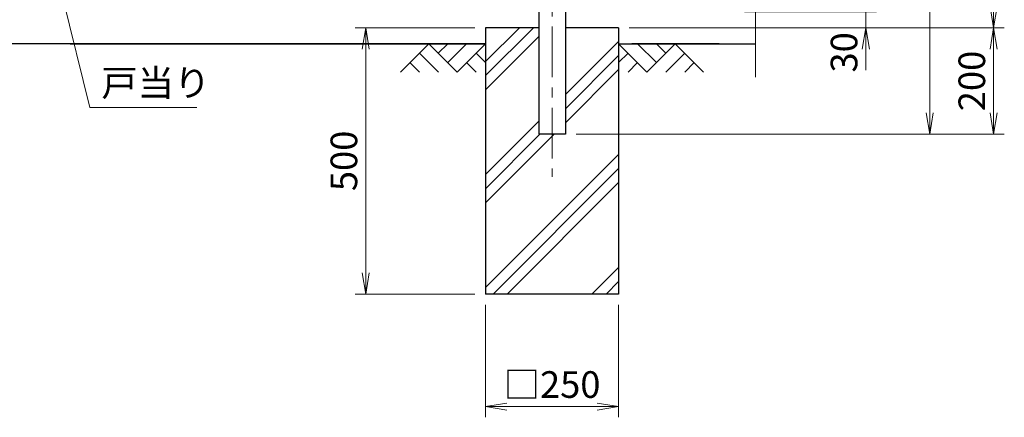
# Model space of a CAD drawing. Units: millimetres. Extents: x 0 to 8400, y 0 to 5940.
# Drawn here: x 5396 to 7245, y 2016 to 2763 of the extents above; entities that cross this region are included whole.
import ezdxf

# ---------------------------------------------------------------- set-up
doc = ezdxf.new("R2010")
doc.units = ezdxf.units.MM
doc.header["$LTSCALE"] = 3
doc.header["$MEASUREMENT"] = 0
doc.linetypes.add('CENTER', pattern=[50.8, 31.75, -6.35, 6.35, -6.35])
doc.layers.get('Defpoints').update_dxf_attribs({"color": 6})
for name, color, linetype in [('D-BGD', 7, 'Continuous'), ('D-STR1', 1, 'Continuous'), ('LAYER04', 7, 'Continuous')]:
    doc.layers.add(name, color=color, linetype=linetype)
for name, color, linetype, lineweight in [('D-BMK', 2, 'CENTER', 13), ('D-DCR-HCH', 7, 'Continuous', 13), ('D-STR-DIM', 7, 'Continuous', 13), ('D-STR-TXT', 7, 'Continuous', 13), ('D-STR2', 7, 'Continuous', 13)]:
    doc.layers.add(name, color=color, linetype=linetype, lineweight=lineweight)
doc.styles.add('ゴシック', font='txt')
doc.dimstyles.new('STYLE', dxfattribs={"dimscale": 20, "dimtxt": 2.5, "dimasz": 2, "dimexe": 1, "dimexo": 1, "dimgap": 0.8, "dimtad": 1, "dimdsep": 46, "dimtxsty": 'ゴシック', "dimblk": 'OPEN', "dimcen": 1e-08, "dimclrd": 256, "dimclre": 256, "dimclrt": 256, "dimadec": 0, "dimazin": 2, "dimtfac": 1, "dimtmove": 2, "dimatfit": 3, "dimldrblk": 'OPEN', "dimfxl": 1, "dimtolj": 1, "dimtzin": 0, "dimlwd": -1, "dimlwe": -1, "dimarcsym": 0})
doc.dimstyles.new('STYLE1', dxfattribs={"dimtxt": 2.5, "dimasz": 2, "dimexe": 1, "dimexo": 1, "dimgap": 0.8, "dimtad": 1, "dimdsep": 46, "dimtxsty": 'ゴシック', "dimblk": 'OPEN', "dimcen": 1e-08, "dimclrd": 256, "dimclre": 256, "dimclrt": 256, "dimadec": 0, "dimazin": 2, "dimtfac": 1, "dimtmove": 2, "dimatfit": 3, "dimldrblk": 'OPEN', "dimfxl": 1, "dimtolj": 1, "dimtzin": 0, "dimlwd": -1, "dimlwe": -1, "dimarcsym": 0})

# ---------------------------------------------------------------- blocks, each defined once
blk = doc.blocks.new('_Open')
at = {"color": 0, "linetype": 'ByBlock', "lineweight": -2}
for p, q in [((-1, 0.167), (0, 0)), ((-1, -0.167), (0, 0)), ((0, 0), (-1, 0))]:
    blk.add_line(p, q, dxfattribs=at)
blk = doc.blocks.new('*D9')
at = {"layer": 'D-STR-DIM', "transparency": 16777216}
for p, q in [((6250.7, 2747.7), (6025.7, 2747.7)), ((6045.7, 2707.7), (6045.7, 2287.7)), ((6250.7, 2247.7), (6025.7, 2247.7))]:
    blk.add_line(p, q, dxfattribs=at)
at = {"layer": 'Defpoints', "color": 0, "transparency": 16777216}
for p in [(6270.7, 2747.7), (6045.7, 2247.7), (6270.7, 2247.7)]:
    blk.add_point(p, dxfattribs=at)
at = {"layer": 'D-STR-DIM', "transparency": 16777216, "xscale": 40, "yscale": 40, "zscale": 40}
for p, rotation in [((6045.7, 2747.7), 90), ((6045.7, 2247.7), 270)]:
    blk.add_blockref('_Open', p, dxfattribs=dict(at, rotation=rotation))
at = {"layer": 'D-STR-DIM', "transparency": 16777216, "insert": (6004.7, 2497.7), "char_height": 50, "attachment_point": 5, "rotation": 90, "style": 'ゴシック'}
blk.add_mtext('\\A1;500', dxfattribs=at)
blk = doc.blocks.new('*D11')
at = {"layer": 'D-STR-DIM', "transparency": 16777216}
for p, q in [((6756.9, 3547.7), (7245.1, 3547.7)), ((7225.1, 3507.7), (7225.1, 2787.7)), ((6540.7, 2747.7), (7245.1, 2747.7))]:
    blk.add_line(p, q, dxfattribs=at)
at = {"layer": 'Defpoints', "color": 0, "transparency": 16777216}
for p in [(6736.9, 3547.7), (6520.7, 2747.7), (7225.1, 2747.7)]:
    blk.add_point(p, dxfattribs=at)
at = {"layer": 'D-STR-DIM', "transparency": 16777216, "xscale": 40, "yscale": 40, "zscale": 40}
for p, rotation in [((7225.1, 3547.7), 90), ((7225.1, 2747.7), 270)]:
    blk.add_blockref('_Open', p, dxfattribs=dict(at, rotation=rotation))
at = {"layer": 'D-STR-DIM', "transparency": 16777216, "insert": (7184.1, 3147.7), "char_height": 50, "attachment_point": 5, "rotation": 90, "style": 'ゴシック'}
blk.add_mtext('\\A1;800', dxfattribs=at)
blk = doc.blocks.new('*D12')
at = {"layer": 'D-STR-DIM', "transparency": 16777216}
for p, q in [((6440.6, 3482.7), (7125.1, 3482.7)), ((7105.1, 2587.7), (7105.1, 3442.7)), ((6440.7, 2547.7), (7125.1, 2547.7))]:
    blk.add_line(p, q, dxfattribs=at)
at = {"layer": 'Defpoints', "color": 0, "transparency": 16777216}
for p in [(6420.6, 3482.7), (7105.1, 3482.7), (6420.7, 2547.7)]:
    blk.add_point(p, dxfattribs=at)
at = {"layer": 'D-STR-DIM', "transparency": 16777216, "xscale": 40, "yscale": 40, "zscale": 40}
for p, rotation in [((7105.1, 3482.7), 90), ((7105.1, 2547.7), 270)]:
    blk.add_blockref('_Open', p, dxfattribs=dict(at, rotation=rotation))
at = {"layer": 'D-STR-DIM', "transparency": 16777216, "insert": (7064.1, 3015.2), "char_height": 50, "attachment_point": 5, "rotation": 90, "style": 'ゴシック'}
blk.add_mtext('\\A1;935', dxfattribs=at)
blk = doc.blocks.new('*D13')
at = {"layer": 'D-STR-DIM', "transparency": 16777216}
for p, q in [((6540.7, 2747.7), (7245.1, 2747.7)), ((7225.1, 2707.7), (7225.1, 2587.7)), ((6440.7, 2547.7), (7245.1, 2547.7))]:
    blk.add_line(p, q, dxfattribs=at)
at = {"layer": 'Defpoints', "color": 0, "transparency": 16777216}
for p in [(6520.7, 2747.7), (6420.7, 2547.7), (7225.1, 2547.7)]:
    blk.add_point(p, dxfattribs=at)
at = {"layer": 'D-STR-DIM', "transparency": 16777216, "xscale": 40, "yscale": 40, "zscale": 40}
for p, rotation in [((7225.1, 2747.7), 90), ((7225.1, 2547.7), 270)]:
    blk.add_blockref('_Open', p, dxfattribs=dict(at, rotation=rotation))
at = {"layer": 'D-STR-DIM', "transparency": 16777216, "insert": (7184.1, 2647.7), "char_height": 50, "attachment_point": 5, "rotation": 90, "style": 'ゴシック'}
blk.add_mtext('\\A1;200', dxfattribs=at)
blk = doc.blocks.new('*D15')
at = {"layer": 'D-STR-DIM', "transparency": 16777216}
for p, q in [((6270.7, 2227.7), (6270.7, 2016.4)), ((6520.7, 2227.7), (6520.7, 2016.4)), ((6310.7, 2036.4), (6480.7, 2036.4))]:
    blk.add_line(p, q, dxfattribs=at)
at = {"layer": 'Defpoints', "color": 0, "transparency": 16777216}
for p in [(6270.7, 2247.7), (6520.7, 2247.7), (6520.7, 2036.4)]:
    blk.add_point(p, dxfattribs=at)
at = {"layer": 'D-STR-DIM', "transparency": 16777216, "xscale": 40, "yscale": 40, "zscale": 40, "rotation": 180}
blk.add_blockref('_Open', (6270.7, 2036.4), dxfattribs=at)
at = {"layer": 'D-STR-DIM', "transparency": 16777216, "xscale": 40, "yscale": 40, "zscale": 40}
blk.add_blockref('_Open', (6520.7, 2036.4), dxfattribs=at)
at = {"layer": 'D-STR-DIM', "transparency": 16777216, "insert": (6395.7, 2077.9), "char_height": 50, "attachment_point": 5, "style": 'ゴシック'}
blk.add_mtext('\\A1;□250', dxfattribs=at)
blk = doc.blocks.new('*D34')
at = {"layer": 'D-STR-DIM', "transparency": 16777216}
for p, q in [((6985.1, 2817.7), (6985.1, 2857.7)), ((6756.9, 2777.7), (7005.1, 2777.7)), ((6985.1, 2777.7), (6985.1, 2747.7)), ((6540.7, 2747.7), (7005.1, 2747.7)), ((6985.1, 2707.7), (6985.1, 2667.7))]:
    blk.add_line(p, q, dxfattribs=at)
at = {"layer": 'Defpoints', "color": 0, "transparency": 16777216}
for p in [(6736.9, 2777.7), (6520.7, 2747.7), (6985.1, 2747.7)]:
    blk.add_point(p, dxfattribs=at)
at = {"layer": 'D-STR-DIM', "transparency": 16777216, "xscale": 40, "yscale": 40, "zscale": 40}
for p, rotation in [((6985.1, 2777.7), 270), ((6985.1, 2747.7), 90)]:
    blk.add_blockref('_Open', p, dxfattribs=dict(at, rotation=rotation))
at = {"layer": 'D-STR-DIM', "transparency": 16777216, "insert": (6944.1, 2701.4), "char_height": 50, "attachment_point": 5, "rotation": 90, "style": 'ゴシック'}
blk.add_mtext('\\A1;30', dxfattribs=at)

msp = doc.modelspace()

# ---------------------------------------------------------------- hatches: boundary and pattern name
at = {"layer": 'D-DCR-HCH'}
h = msp.add_hatch(dxfattribs=at)
h.set_pattern_fill('PLAST', color=256, scale=600, angle=45)
h.set_pattern_definition([(45, (-18410.65, 71075.75), (-106.06602, 106.06602), []), (45, (-18423.9, 71089.01), (-106.06602, 106.06602), []), (45, (-18437.16, 71102.27), (-106.06602, 106.06602), [])])
h.paths.add_polyline_path([(6270.732, 2247.685), (6520.732, 2247.685), (6520.732, 2747.685), (6420.732, 2747.685), (6420.732, 2547.685), (6370.732, 2547.685), (6370.732, 2747.685), (6270.732, 2747.685)])

# ---------------------------------------------------------------- linework, layer by layer
at = {"layer": 'D-BGD'}
for p, q in [((6270.732, 2717.685), (4520.736, 2717.685)), ((6520.732, 2717.645), (6778.106, 2717.645)), ((6709.277, 2717.646), (6545.732, 2717.646))]:
    msp.add_line(p, q, dxfattribs=at)
at = {"layer": 'D-BMK'}
msp.add_line((6395.734, 3511.957), (6395.734, 2467.685), dxfattribs=at)
at = {"layer": 'D-DCR-HCH'}
for p, q in [((6164.308, 2717.685), (6111.096, 2664.473)), ((6164.308, 2717.685), (6217.52, 2664.473)), ((6182.045, 2699.948), (6199.783, 2717.685)), ((6199.783, 2682.211), (6235.257, 2717.685)), ((6217.52, 2664.473), (6270.732, 2717.685)), ((6573.944, 2664.433), (6520.732, 2717.645)), ((6591.681, 2682.171), (6556.207, 2717.645)), ((6627.156, 2717.645), (6573.944, 2664.433)), ((6609.512, 2699.815), (6591.681, 2717.645)), ((6627.156, 2717.645), (6680.368, 2664.433)), ((6128.833, 2682.211), (6146.652, 2664.473)), ((6146.571, 2699.948), (6182.208, 2664.473)), ((6235.257, 2682.211), (6253.076, 2664.473)), ((6252.995, 2699.948), (6270.732, 2682.292)), ((6538.469, 2699.908), (6520.732, 2682.252)), ((6556.207, 2682.171), (6538.388, 2664.433)), ((6644.894, 2699.908), (6609.256, 2664.433)), ((6662.631, 2682.171), (6644.812, 2664.433))]:
    msp.add_line(p, q, dxfattribs=at)
at = {"layer": 'D-STR1', "linetype": 'Continuous'}
for p, q in [((6370.734, 2910.185), (6370.734, 2547.685)), ((6420.734, 2910.185), (6420.734, 2547.685)), ((6420.734, 2547.685), (6370.734, 2547.685))]:
    msp.add_line(p, q, dxfattribs=at)
at = {"layer": 'D-STR2'}
msp.add_line((6778.106, 2654.685), (6778.106, 3137.034), dxfattribs=at)
at = {"layer": 'LAYER04', "linetype": 'Continuous'}
for p, q in [((6270.732, 2747.685), (6270.732, 2247.685)), ((6370.732, 2747.685), (6270.732, 2747.685)), ((6520.732, 2747.685), (6420.732, 2747.685)), ((6520.732, 2747.685), (6520.732, 2247.685)), ((5490.734, 2717.645), (6270.732, 2717.645)), ((6520.732, 2247.685), (6270.732, 2247.685))]:
    msp.add_line(p, q, dxfattribs=at)

# ---------------------------------------------------------------- texts
at = {"layer": 'D-STR-TXT', "insert": (5549.092, 2603.508), "char_height": 50, "attachment_point": 7, "style": 'ゴシック'}
msp.add_mtext('戸当り', dxfattribs=at)

# ---------------------------------------------------------------- dimensions: what is measured, and where the dimension line sits
at = {"layer": 'D-STR-DIM'}
for base, p1, p2, picture, middle in [((7225.122, 2747.685), (6736.857, 3547.685), (6520.732, 2747.685), '*D11', (7184.122, 3147.685)), ((7105.122, 3482.685), (6420.734, 2547.685), (6420.646, 3482.685), '*D12', (7064.122, 3015.185)), ((6045.732, 2247.685), (6270.732, 2747.685), (6270.732, 2247.685), '*D9', (6004.732, 2497.685)), ((7225.122, 2547.685), (6520.732, 2747.685), (6420.732, 2547.685), '*D13', (7184.122, 2647.685))]:
    dim = msp.add_linear_dim(base=base, p1=p1, p2=p2, angle=90, dimstyle='STYLE', dxfattribs=at)
    dim.commit()
    dim.dimension.update_dxf_attribs({"geometry": picture, "text_midpoint": middle})
dim = msp.add_linear_dim(base=(6985.122, 2747.685), p1=(6736.857, 2777.683), p2=(6520.732, 2747.685), angle=90, dimstyle='STYLE', dxfattribs=at)
dim.commit()
dim.dimension.update_dxf_attribs({"geometry": '*D34', "text_midpoint": (6944.122, 2701.351), "dimtype": 160})
dim = msp.add_linear_dim(base=(6520.732, 2036.434), p1=(6270.732, 2247.685), p2=(6520.732, 2247.685), text='□<>', dimstyle='STYLE', dxfattribs=at)
dim.commit()
dim.dimension.update_dxf_attribs({"geometry": '*D15', "text_midpoint": (6395.732, 2077.942)})

# ---------------------------------------------------------------- leaders
at = {"layer": 'D-STR-TXT'}
msp.add_leader([(5381.275, 3191.685), (5527.579, 2598.066), (5728.64, 2598.066)], dimstyle='STYLE1', override={"dimasz": 40}, dxfattribs=at)

doc.saveas('drawing.dxf')
